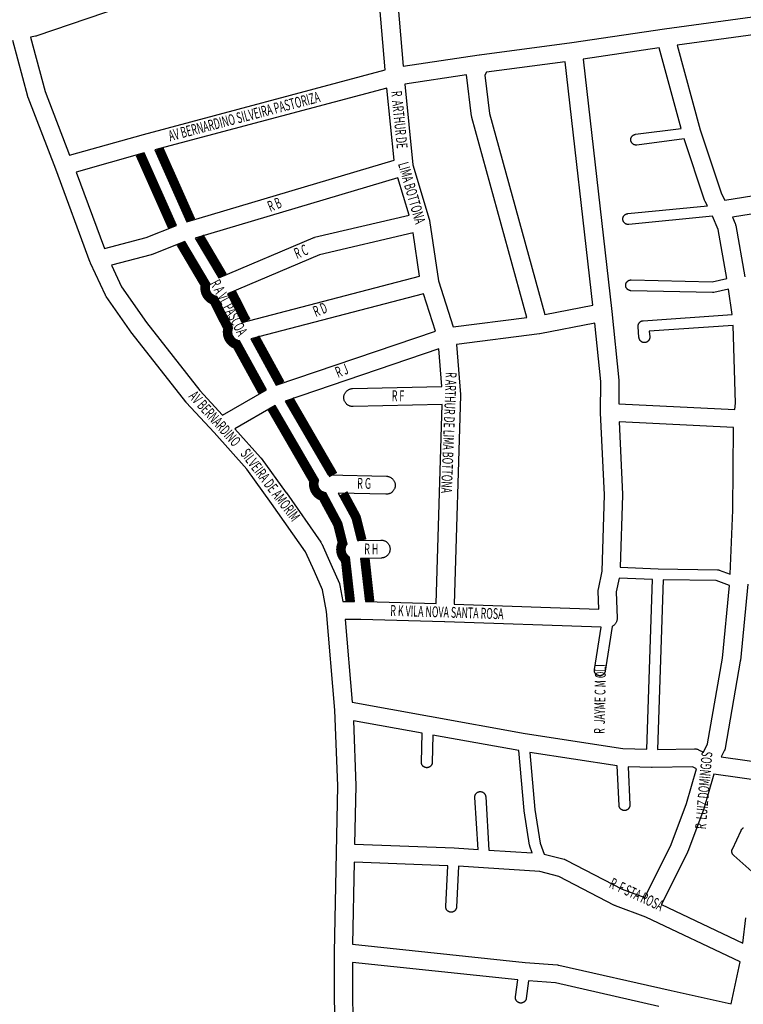
# Model space of a CAD drawing. Extents: x 2651 to 4241, y 5923 to 8390.
# Drawn here: x 3231 to 3632, y 7047 to 7593 of the extents above; entities that cross this region are included whole.
import ezdxf

# ---------------------------------------------------------------- set-up
doc = ezdxf.new("R2010")
doc.units = 0
doc.header["$MEASUREMENT"] = 0
doc.layers.add('eee', color=7, linetype='CONTINUOUS')
doc.layers.add('Poa_Buffer', color=7, linetype='CONTINUOUS')
doc.styles.add('p', font='ARIAL.TTF', dxfattribs={"width": 0.6, "height": 6})

msp = doc.modelspace()

# ---------------------------------------------------------------- linework, layer by layer
at = {"layer": 'Poa_Buffer'}
for points in [[(3436.60097155047, 7651.913866301118), (3443.808151528232, 7567.006760417302), (3486.098692610184, 7573.342001552977), (3486.185617992677, 7573.354224148025), (3486.186342782683, 7573.354339455538), (3486.186820485157, 7573.354405345446), (3537.379759464377, 7580.098938688454), (3588.667234121087, 7587.717914693574), (3588.71653631355, 7587.724816670925), (3588.721791041048, 7587.72562382352), (3588.749316588561, 7587.729428971004), (3657.888220687244, 7597.222777805575)], [(3427.125462433375, 7645.311276490851), (3367.234186886832, 7625.768879034375), (3367.233511514344, 7625.768648419347), (3367.227877919352, 7625.766787026827), (3296.840605408558, 7602.903022923791), (3240.829180148307, 7583.790112959738), (3240.821619270828, 7583.787559722135), (3240.508526463404, 7583.692579287155), (3240.189882423518, 7583.618271839856), (3240.134155956032, 7583.607531769718), (3237.41111992686, 7583.097954982477), (3245.368408136907, 7553.066528429095), (3259.007028650224, 7517.694783267616), (3299.874016282607, 7529.209785554143), (3299.935969355102, 7529.226818118994), (3299.939725085097, 7529.227740579103), (3433.940646328782, 7565.02205478312), (3427.125462433375, 7645.311276490851)], [(3608.517189624945, 7531.722171253343), (3620.345663586304, 7496.236782314307), (3622.161987325752, 7492.774180452856), (3663.499001273005, 7499.350513098347), (3661.005674256267, 7526.763816974875), (3654.199616125865, 7586.62255933397), (3595.725222666392, 7578.593516913759), (3608.517189624945, 7531.722171253343)], [(3405.933195849903, 7017.295748131866), (3405.776970659958, 7075.633815181493), (3405.776954187452, 7075.647174378908), (3405.777959009946, 7075.747788408822), (3406.887283049604, 7130.870736436969), (3406.887332467123, 7130.872795499447), (3407.618843246885, 7167.977793582999), (3406.050512994866, 7209.841696915035), (3401.394478508817, 7264.596468095719), (3399.122195969504, 7276.676246516923), (3394.721929990854, 7286.869429513863), (3389.806931332387, 7297.65840636292), (3370.971550048206, 7324.618914159531), (3357.218429187422, 7343.512064501228), (3339.166381167998, 7363.913371052411), (3323.645217465288, 7380.618891032464), (3323.549001592816, 7380.725468107317), (3323.376155650353, 7380.93366403487), (3293.626161759538, 7418.808669130602), (3293.591437729534, 7418.853391967998), (3293.4558196371, 7419.038822900555), (3279.34643154643, 7439.28881306672), (3279.291462813963, 7439.369347119289), (3279.118699234001, 7439.647188776689), (3278.964467216567, 7439.935754031692), (3278.920765674084, 7440.026665759091), (3270.608248001627, 7457.77665754599), (3270.516924461663, 7457.983782761083), (3270.447262259193, 7458.161455145855), (3251.302741567597, 7509.879768040082), (3235.939845644833, 7549.72338513779), (3235.870430529838, 7549.915009730081), (3235.775450094887, 7550.228102537621), (3235.771859089866, 7550.241560570015), (3227.558077582413, 7581.240993585488)], [(3559.500943267566, 7430.906435521836), (3563.391550096356, 7392.906437096004), (3563.406836576375, 7392.72421830106), (3563.417543701355, 7392.397189758769), (3563.417494283866, 7392.374721268709), (3563.360911246382, 7379.789401822542), (3627.671017279056, 7376.736108640958), (3628.111294258903, 7380.258373897574), (3626.813030644313, 7423.303553149155), (3580.334685888629, 7420.111907440289), (3580.58009319356, 7417.008686111127), (3580.583008826063, 7416.968394376156), (3580.589433101057, 7416.77217395632), (3580.583008826063, 7416.575970008787), (3580.563752473558, 7416.380589686385), (3580.531779351084, 7416.186906031384), (3580.487204766098, 7415.995726196379), (3580.430226388613, 7415.807857333966), (3580.361074833629, 7415.624139541578), (3580.280046606168, 7415.445314081669), (3580.187520573695, 7415.272188106603), (3580.083842658722, 7415.105469934228), (3579.969490563752, 7414.945900826766), (3579.844958463793, 7414.794139684229), (3579.710757006331, 7414.650861879396), (3579.567479201382, 7414.516660421905), (3579.415718058932, 7414.392144794394), (3579.256148951471, 7414.277776226918), (3579.089430779037, 7414.174098311974), (3578.916304804087, 7414.081572279618), (3578.737479344149, 7414.000560524692), (3578.553761551703, 7413.931392497201), (3578.365892689261, 7413.874397647152), (3578.174712854314, 7413.829839534643), (3577.981029199371, 7413.797849939721), (3577.78564887694, 7413.778610059577), (3577.589444929494, 7413.772185784583), (3577.393224509543, 7413.778610059577), (3577.197860659617, 7413.797849939721), (3577.004177004674, 7413.829839534643), (3576.812980697222, 7413.874397647152), (3576.62511183478, 7413.931392497201), (3576.441394042333, 7414.000560524692), (3576.262585054902, 7414.081572279618), (3576.089442607445, 7414.174098311974), (3575.922724435012, 7414.277776226918), (3575.76315532755, 7414.392144794394), (3575.611410657606, 7414.516660421905), (3575.468116380151, 7414.650861879396), (3575.333931395195, 7414.794139684229), (3575.209399295236, 7414.945900826766), (3575.09503072776, 7415.105469934228), (3574.991369285294, 7415.272188106603), (3574.898843252821, 7415.445314081669), (3574.817798552853, 7415.624139541578), (3574.748646997869, 7415.807857333966), (3574.691668620384, 7415.995726196379), (3574.647094035398, 7416.186906031384), (3574.615120912895, 7416.380589686385), (3574.598780192923, 7416.535678273816), (3574.114422803068, 7422.660680891997), (3574.111490698059, 7422.700972626968), (3574.105066423065, 7422.897193046803), (3574.111490698059, 7423.093413466871), (3574.130747050564, 7423.288777316739), (3574.162720173038, 7423.48246097174), (3574.207294758024, 7423.673640806512), (3574.264289608015, 7423.861509668925), (3574.333441162999, 7424.045227461545), (3574.414452917954, 7424.224052921454), (3574.506995422933, 7424.397178896288), (3574.6106568654, 7424.563897068896), (3574.724992487864, 7424.723466176358), (3574.849541060329, 7424.875227318662), (3574.983742517791, 7425.018505123728), (3575.12702032274, 7425.152706581219), (3575.27878146519, 7425.277255153567), (3575.438367045158, 7425.391590775973), (3575.605068745114, 7425.495268691149), (3575.778194720035, 7425.587794723506), (3575.957020180002, 7425.668822950967), (3576.140737972448, 7425.737974505922), (3576.32860683489, 7425.794969355971), (3576.519803142314, 7425.839527468481), (3576.713486797257, 7425.871517063402), (3576.899543684697, 7425.890130988373), (3626.281644266965, 7429.281192782386), (3624.246812815102, 7443.355379140521), (3616.133266470097, 7441.590746106165), (3616.080966282629, 7441.579857783676), (3615.887282627686, 7441.547868188522), (3615.691902305255, 7441.52862830861), (3615.495698357809, 7441.522204033616), (3615.429429490316, 7441.52294529607), (3570.163806656776, 7442.522941353316), (3570.033838631811, 7442.528624365856), (3569.838474781886, 7442.547864245767), (3569.644791126943, 7442.579853840689), (3569.453611291996, 7442.624411953198), (3569.265742429554, 7442.681406803247), (3569.082008164602, 7442.750558358202), (3568.90319917717, 7442.831586585664), (3568.730056729714, 7442.924112618253), (3568.563355029758, 7443.027790533197), (3568.403785922325, 7443.142142628138), (3568.252024779875, 7443.266674727951), (3568.108746974926, 7443.400876185442), (3567.974545517464, 7443.544153990508), (3567.850013417505, 7443.695915132812), (3567.735644850029, 7443.855484240274), (3567.631983407563, 7444.022202412882), (3567.53945737509, 7444.195328387716), (3567.458429147599, 7444.374153847624), (3567.389277592644, 7444.557871640245), (3567.332282742653, 7444.745740502658), (3567.287724630173, 7444.93692033743), (3567.255735035164, 7445.130603992431), (3567.236495155194, 7445.325967842531), (3567.230070880171, 7445.522188262366), (3567.236495155194, 7445.718408682202), (3567.255735035164, 7445.913772532302), (3567.287724630173, 7446.10745618707), (3567.332282742653, 7446.29865249461), (3567.389277592644, 7446.486521357023), (3567.458429147599, 7446.670239149411), (3567.53945737509, 7446.849048137017), (3567.631983407563, 7447.022190584386), (3567.735644850029, 7447.188892284459), (3567.850013417505, 7447.348477864223), (3567.974545517464, 7447.500222534225), (3568.108746974926, 7447.643500339291), (3568.252024779875, 7447.777701796549), (3568.403785922325, 7447.902233896595), (3568.563355029758, 7448.016602464071), (3568.730056729714, 7448.12026390648), (3568.90319917717, 7448.212789939069), (3569.082008164602, 7448.29381816653), (3569.265742429554, 7448.362969721486), (3569.453611291996, 7448.419964571534), (3569.644791126943, 7448.464522684044), (3569.838474781886, 7448.496512278965), (3570.033838631811, 7448.515752158877), (3570.230059051763, 7448.522176433871), (3570.29631144675, 7448.521451643952), (3615.20599650038, 7447.529329441772), (3623.298276847891, 7449.289333703746), (3618.449481166892, 7476.487144335224), (3615.400602615344, 7483.863463942944), (3568.946077094639, 7479.286645709355), (3568.848148082172, 7479.278623601938), (3568.65192766225, 7479.272199326944), (3568.455723714804, 7479.278623601938), (3568.260359864879, 7479.29786348185), (3568.066676209936, 7479.329836604469), (3567.875479902483, 7479.374411189514), (3567.687611040041, 7479.43140603933), (3567.503893247595, 7479.500557594285), (3567.325084260163, 7479.581585821747), (3567.151941812707, 7479.674111854336), (3566.98524011275, 7479.777773296744), (3566.825654532812, 7479.89214186422), (3566.673893390362, 7480.016673964266), (3566.530615585413, 7480.150875421758), (3566.396414127951, 7480.29415322659), (3566.271898500469, 7480.445897896592), (3566.157529933022, 7480.605467004054), (3566.053852018049, 7480.772185176429), (3565.961325985576, 7480.945327624031), (3565.880314230592, 7481.124136611405), (3565.811146203131, 7481.307854403793), (3565.754167825646, 7481.495723266205), (3565.70959324066, 7481.686919573745), (3565.677620118157, 7481.880603228747), (3565.658363765681, 7482.075967078614), (3565.651939490658, 7482.272187498449), (3565.658363765681, 7482.468391445982), (3565.677620118157, 7482.663771768384), (3565.70959324066, 7482.857455423386), (3565.754167825646, 7483.04863525839), (3565.811146203131, 7483.236504120803), (3565.880314230592, 7483.420221913191), (3565.961325985576, 7483.5990473731), (3566.053852018049, 7483.772173348167), (3566.157529933022, 7483.938891520542), (3566.271898500469, 7484.098460628004), (3566.396414127951, 7484.250221770308), (3566.530615585413, 7484.393499575373), (3566.673893390362, 7484.527701032865), (3566.825654532812, 7484.652233132911), (3566.98524011275, 7484.766585227851), (3567.151941812707, 7484.870263142795), (3567.325084260163, 7484.962789175152), (3567.503893247595, 7485.043817402613), (3567.687611040041, 7485.112968957568), (3567.875479902483, 7485.169963807617), (3568.066676209936, 7485.214521920127), (3568.260359864879, 7485.246511515048), (3568.357794702337, 7485.257712815008), (3612.529692953708, 7489.609632006199), (3611.302261089084, 7491.949567103111), (3611.245694524107, 7492.060740005509), (3611.110652969154, 7492.358776948), (3610.995411359203, 7492.664984250259), (3610.986647989187, 7492.691060217847), (3599.645628247694, 7526.714135914859), (3573.446133478276, 7523.29737702087), (3573.254393578326, 7523.278614843315), (3573.05818963088, 7523.272190568321), (3572.861969210957, 7523.278614843315), (3572.666605361003, 7523.29785472346), (3572.47292170606, 7523.329844318381), (3572.281725398636, 7523.374402430891), (3572.093856536194, 7523.43139728094), (3571.910138743748, 7523.500548835895), (3571.731313283781, 7523.581577063356), (3571.55818730886, 7523.674103095713), (3571.391485608904, 7523.777764538121), (3571.231900028936, 7523.892133105597), (3571.080155358992, 7524.016665205643), (3570.936877554043, 7524.150866663134), (3570.802659624075, 7524.294144467967), (3570.678143996622, 7524.445905610504), (3570.563775429146, 7524.605474717966), (3570.46011398668, 7524.772176418039), (3570.36757148173, 7524.945318865408), (3570.286559726745, 7525.124144325317), (3570.217408171761, 7525.307862117705), (3570.16041332177, 7525.495730980118), (3570.115838736784, 7525.686910815122), (3570.08386561431, 7525.880594470123), (3570.064625734311, 7526.075974792526), (3570.058201459317, 7526.272178740059), (3570.064625734311, 7526.468399159894), (3570.08386561431, 7526.663763009761), (3570.115838736784, 7526.857446664762), (3570.16041332177, 7527.048642972302), (3570.217408171761, 7527.23649536218), (3570.286559726745, 7527.420229627103), (3570.36757148173, 7527.599038614477), (3570.46011398668, 7527.772181062079), (3570.563775429146, 7527.938899234454), (3570.678143996622, 7528.098468341916), (3570.802659624075, 7528.250213011917), (3570.936877554043, 7528.393507289285), (3571.080155358992, 7528.527692274241), (3571.231900028936, 7528.652224374287), (3571.391485608904, 7528.766592941764), (3571.55818730886, 7528.870254384172), (3571.731313283781, 7528.962780416528), (3571.910138743748, 7529.043808644223), (3572.093856536194, 7529.112960199178), (3572.281725398636, 7529.169955048994), (3572.47292170606, 7529.214529634039), (3572.666605361003, 7529.246502756658), (3572.670229311007, 7529.246980459015), (3597.928040673222, 7532.540920393127), (3585.746824596973, 7577.174345149244), (3543.587470504972, 7570.911401816229), (3559.494930805079, 7430.961881956835), (3559.49652863756, 7430.944157546903), (3559.500943267566, 7430.906435521836)], [(3490.030530106473, 7563.774411161015), (3489.104610881761, 7562.052738406514), (3491.695471570966, 7540.867802085406), (3522.327469001517, 7429.304451952274), (3549.035914603294, 7434.433971978309), (3533.680661920539, 7569.525207996652), (3490.030530106473, 7563.774411161015)], [(3449.172355261566, 7512.257836974277), (3458.325299883749, 7482.230034370958), (3458.372197091252, 7482.066281248633), (3458.44648806622, 7481.7476207363), (3458.489958993705, 7481.495575013854), (3463.382192657206, 7448.036913056676), (3471.646231762156, 7422.510534054418), (3512.384832729579, 7427.747619505324), (3481.955364686488, 7538.573331088577), (3481.947309633972, 7538.603096896135), (3481.873002186498, 7538.921724463631), (3481.819713649013, 7539.24456899106), (3481.813915329018, 7539.290230760867), (3479.015847062394, 7562.169396651494), (3444.722902397968, 7557.032216912885), (3449.172355261566, 7512.257836974277)], [(3306.221611793146, 7520.555232891631), (3323.925217020202, 7480.741134513919), (3438.861690394748, 7514.888594058393), (3434.883252195978, 7554.923242738521), (3306.221611793146, 7520.555232891631)], [(3262.549340939113, 7508.303498043031), (3278.247221621765, 7465.896216353685), (3301.34837092217, 7472.028796321763), (3318.249946596938, 7478.737024274706), (3300.365077979972, 7518.958784082257), (3262.549340939113, 7508.303498043031)], [(3328.657552126235, 7471.715110504352), (3341.67053061723, 7449.672731141145), (3393.99580571858, 7471.874976116749), (3394.03538913608, 7471.891580396616), (3394.341612910991, 7472.006822006595), (3394.654705718386, 7472.10181891411), (3394.80773524334, 7472.140232784259), (3447.2030184697, 7484.421716967881), (3440.910523471619, 7505.065317521388), (3328.657552126235, 7471.715110504352)], [(3667.819738021667, 7489.912149468721), (3626.441921691927, 7483.329310185793), (3627.897761241468, 7479.807110819318), (3628.01156974394, 7479.504379214304), (3628.106566651426, 7479.191269934461), (3628.180857626394, 7478.872625894663), (3628.199306826391, 7478.774729827004), (3633.302553214824, 7450.149708850826)], [(3397.507232070021, 7462.501958894594), (3346.490482950751, 7440.854936003736), (3354.567872158245, 7424.983583423593), (3452.900213790439, 7450.606128880805), (3449.382873811519, 7474.661628940892), (3397.507232070021, 7462.501958894594)], [(3343.816551444056, 7373.599925839626), (3368.055736351577, 7387.651627235166), (3353.211295893671, 7414.698813326941), (3352.942118771251, 7414.743256131937), (3352.623474731336, 7414.817563579236), (3352.310365451435, 7414.912544014216), (3352.00415814903, 7415.027785624196), (3351.706121206626, 7415.16282717912), (3351.417572424216, 7415.317059196583), (3351.13971429431, 7415.489855721644), (3350.873765781893, 7415.68042607401), (3350.620847016974, 7415.887979574087), (3350.38202871204, 7416.111643178905), (3350.158365107106, 7416.350461483751), (3349.950811607174, 7416.6033802487), (3349.760224782244, 7416.869328761291), (3349.587444729776, 7417.147203363529), (3349.433212712342, 7417.435752145997), (3349.29817115736, 7417.733772615953), (3349.182929547409, 7418.039979918445), (3349.087932639952, 7418.353089198288), (3349.013641664955, 7418.671749710622), (3348.960336654964, 7418.994561292981), (3348.928264697483, 7419.320173200504), (3348.91757404498, 7419.64718527026), (3348.928264697483, 7419.974197340249), (3348.960336654964, 7420.299809247539), (3349.013641664955, 7420.62262083013), (3349.087932639952, 7420.941281342464), (3349.182929547409, 7421.254390622307), (3349.29817115736, 7421.560597924799), (3349.429786432324, 7421.851090462231), (3340.588056752568, 7439.224323229217), (3340.473358735086, 7439.243266604193), (3340.154731167706, 7439.317541106888), (3339.841621887776, 7439.41253801417), (3339.535398112894, 7439.52777962415), (3339.237377642967, 7439.662821179074), (3338.948812388051, 7439.817069669072), (3338.670970730651, 7439.989849721598), (3338.405005745728, 7440.180420073964), (3338.152103453315, 7440.387990046343), (3337.913285148381, 7440.611637178859), (3337.689621543447, 7440.850471956241), (3337.482068043515, 7441.103374248654), (3337.291481218585, 7441.369339233548), (3337.118701166117, 7441.647180890948), (3336.964469148683, 7441.935729673416), (3336.82942759373, 7442.233766615907), (3336.714185983751, 7442.539973918167), (3336.619189076293, 7442.853083198243), (3336.544898101296, 7443.171727238041), (3336.491593091334, 7443.494555292935), (3336.459521133824, 7443.820167200458), (3336.448830481321, 7444.147179270214), (3336.459521133824, 7444.474207812738), (3336.491593091334, 7444.799803247493), (3336.544898101296, 7445.122631302387), (3336.619189076293, 7445.441275342419), (3336.714185983751, 7445.754384622262), (3336.82942759373, 7446.060591924754), (3336.832030248705, 7446.066357299736), (3322.824293955543, 7469.793741632304), (3304.7620659311, 7462.624860217147), (3304.524746623669, 7462.537539494508), (3304.211653816274, 7462.442575532063), (3304.200452516285, 7462.439577537174), (3282.201708805566, 7456.599648003983), (3287.795588606321, 7444.654828775027), (3301.578689417096, 7424.873102366277), (3331.112218185467, 7387.273682195279), (3343.816551444056, 7373.599925839626)], [(3455.191686792234, 7440.869316496239), (3359.392519154259, 7415.906840586387), (3373.500375302414, 7390.201751431967), (3461.891760857653, 7420.173794622584), (3455.191686792234, 7440.869316496239)], [(3550.108966197957, 7424.45731999381), (3519.705524704849, 7418.618230558051), (3519.673106824856, 7418.611921590571), (3519.382680177449, 7418.564958493276), (3519.367591367446, 7418.562998265777), (3473.523964981571, 7412.669631942459), (3475.699142133403, 7384.912827023589), (3475.703737960889, 7384.849210228589), (3475.714428613392, 7384.5221981586), (3475.712138935888, 7384.370717048696), (3472.206725046992, 7268.722236334397), (3552.307484882295, 7265.953933875127), (3551.982762489898, 7275.858337474572), (3551.980077472392, 7276.022189432108), (3551.990784597373, 7276.349201502097), (3552.022840082377, 7276.674813409387), (3552.076145092368, 7276.997641464281), (3552.080312634841, 7277.018363869334), (3554.105886541737, 7286.981195426131), (3555.491833273809, 7329.3608033157), (3553.345021766953, 7374.786159981559), (3553.339437589479, 7375.022194434008), (3553.339487006968, 7375.044679396604), (3553.416430054429, 7392.153050836227), (3550.108966197957, 7424.45731999381)], [(3462.211854477552, 7269.042346426802), (3465.556974469037, 7379.403072280162), (3416.10987340178, 7378.273503538039), (3415.995686031813, 7378.272202210552), (3415.668657489405, 7378.282892863084), (3415.343062054505, 7378.314964820682), (3415.020233999611, 7378.368269830527), (3414.701589959696, 7378.442560805524), (3414.388480679795, 7378.53755771304), (3414.082256904913, 7378.652799323019), (3413.784236434986, 7378.787840877943), (3413.495687652576, 7378.942072895406), (3413.21782952267, 7379.114852947932), (3412.951864537747, 7379.305439772834), (3412.698962245333, 7379.512993272678), (3412.4601439404, 7379.736656877729), (3412.236480335465, 7379.975475182575), (3412.028926835534, 7380.228377474989), (3411.838340010604, 7380.494342459882), (3411.665559958136, 7380.772200589818), (3411.511327940702, 7381.060749372285), (3411.37628638572, 7381.358769842242), (3411.261044775769, 7381.664993617036), (3411.166047868312, 7381.978102896879), (3411.091756893315, 7382.29674693691), (3411.038451883324, 7382.619574991804), (3411.006379925843, 7382.945170426559), (3410.995689273339, 7383.272198969084), (3411.006379925843, 7383.59921103884), (3411.038451883324, 7383.924822946363), (3411.091756893315, 7384.247634528721), (3411.166047868312, 7384.566278568753), (3411.261044775769, 7384.879404321131), (3411.37628638572, 7385.18561162339), (3411.511327940702, 7385.483632093346), (3411.665559958136, 7385.772197348349), (3411.838340010604, 7386.05003900575), (3412.028926835534, 7386.316003990643), (3412.236480335465, 7386.568906283057), (3412.4601439404, 7386.807724587903), (3412.698962245333, 7387.031388192954), (3412.951864537747, 7387.238941692798), (3413.21782952267, 7387.4295285177), (3413.495687652576, 7387.602308570225), (3413.784236434986, 7387.756540587689), (3414.082256904913, 7387.891582142613), (3414.388480679795, 7388.006840225127), (3414.701589959696, 7388.101820660107), (3415.020233999611, 7388.176111635104), (3415.343062054505, 7388.22941664495), (3415.668657489405, 7388.261488602548), (3415.88148218934, 7388.270877927593), (3465.31683836411, 7389.400199582153), (3463.685088987106, 7410.222642068336), (3378.512858215858, 7381.342165562142), (3402.244508926051, 7340.385303969779), (3434.578758033568, 7339.64586991752), (3434.791467426018, 7339.636480592475), (3435.117062860918, 7339.60440863511), (3435.439890915812, 7339.551103625032), (3435.758534955727, 7339.476812650035), (3436.071644235628, 7339.381815742519), (3436.377868010539, 7339.26657413254), (3436.675888480437, 7339.131532577616), (3436.964453735353, 7338.977300560153), (3437.242295392753, 7338.80452050786), (3437.508260377676, 7338.613933682725), (3437.76116267009, 7338.406380182882), (3437.999980975023, 7338.182716578063), (3438.223644579958, 7337.943898272984), (3438.431198079889, 7337.690979508036), (3438.621784904848, 7337.425030995677), (3438.794564957287, 7337.147189338277), (3438.948796974721, 7336.858624083274), (3439.083838529703, 7336.56060361355), (3439.199080139654, 7336.254379838523), (3439.29407704714, 7335.94127055868), (3439.368368022108, 7335.622626518649), (3439.421673032099, 7335.29981493629), (3439.45374498958, 7334.974203029), (3439.464435642084, 7334.647174486476), (3439.45374498958, 7334.32016241672), (3439.421673032099, 7333.994550509196), (3439.368368022108, 7333.671738926838), (3439.29407704714, 7333.353094887039), (3439.199080139654, 7333.039969134428), (3439.083838529703, 7332.733761832169), (3438.948796974721, 7332.435741362213), (3438.794564957287, 7332.147192579745), (3438.621784904848, 7331.86933444981), (3438.431198079889, 7331.603369464916), (3438.223644579958, 7331.350467172502), (3437.999980975023, 7331.111648867656), (3437.76116267009, 7330.887985262605), (3437.508260377676, 7330.680431762761), (3437.242295392753, 7330.48984493786), (3436.964453735353, 7330.317064885334), (3436.675888480437, 7330.162832867871), (3436.377868010539, 7330.027774840411), (3436.071644235628, 7329.912533230432), (3435.758534955727, 7329.817552795452), (3435.439890915812, 7329.743261820455), (3435.117062860918, 7329.689956810609), (3434.791467426018, 7329.657884853012), (3434.46443888361, 7329.647194200479), (3434.350136206158, 7329.648495528199), (3407.866869679325, 7330.254123462881), (3415.414519759499, 7316.326542354705), (3415.467544736974, 7316.224050459736), (3415.548572964436, 7316.045224999827), (3415.61772451942, 7315.861507207439), (3415.67471936941, 7315.673638344793), (3415.687353776907, 7315.624797382443), (3418.580122446023, 7304.053739178511), (3431.520967859535, 7304.27147268346), (3431.605076444503, 7304.272197473379), (3431.932088514405, 7304.261490348312), (3432.257700421782, 7304.229418390947), (3432.580512004199, 7304.176113380869), (3432.899172516591, 7304.101822405872), (3433.212265324015, 7304.006841970891), (3433.518489098897, 7303.891600360912), (3433.816509568824, 7303.756558805988), (3434.10507482374, 7303.602310316222), (3434.38291648114, 7303.429530263697), (3434.648881466063, 7303.23895991133), (3434.901783758477, 7303.031389938718), (3435.14060206341, 7302.8077263339), (3435.364265668345, 7302.568908028821), (3435.571835640782, 7302.316005736408), (3435.762405993206, 7302.050040751514), (3435.935186045674, 7301.772199094114), (3436.089434535614, 7301.483633839343), (3436.224476090567, 7301.185613369387), (3436.339717700547, 7300.879406066895), (3436.434698135498, 7300.566296787052), (3436.508989110495, 7300.247636274718), (3436.562294120457, 7299.92482469236), (3436.594366077967, 7299.599212784837), (3436.605073202948, 7299.272200714848), (3436.594366077967, 7298.945188645092), (3436.562294120457, 7298.619576737568), (3436.508989110495, 7298.296748682675), (3436.434698135498, 7297.978104642876), (3436.339717700547, 7297.664995363033), (3436.224476090567, 7297.358788060541), (3436.089434535614, 7297.06075111805), (3435.935186045674, 7296.772218808117), (3435.762405993206, 7296.494344205879), (3435.571835640782, 7296.228395693288), (3435.364265668345, 7295.975476928572), (3435.14060206341, 7295.736658623493), (3434.901783758477, 7295.512995018675), (3434.648881466063, 7295.305441518598), (3434.38291648114, 7295.114854693697), (3434.10507482374, 7294.942074641171), (3433.816509568824, 7294.78784262394), (3433.518489098897, 7294.652801068783), (3433.212265324015, 7294.537559458804), (3432.899172516591, 7294.442562551521), (3432.580512004199, 7294.368271576524), (3432.257700421782, 7294.314983038981), (3431.932088514405, 7294.282894609081), (3431.689185029471, 7294.272928746468), (3420.305814490472, 7294.08138651662), (3422.92597975718, 7270.201285636336), (3462.211854477552, 7269.042346426802)], [(3412.865927505271, 7302.17198666912), (3409.958531256176, 7313.801489302939), (3400.934615726459, 7330.453243042859), (3400.692107581527, 7330.493271217732), (3400.373463541612, 7330.567562192729), (3400.06035426171, 7330.662559100245), (3399.754146959306, 7330.777800710224), (3399.456110016902, 7330.912842265148), (3399.167561234492, 7331.067074282611), (3398.889703104586, 7331.239870807673), (3398.623754592169, 7331.430441160039), (3398.370835827249, 7331.637994659883), (3398.132017522316, 7331.861658264934), (3397.908353917381, 7332.10047656978), (3397.70080041745, 7332.353395334729), (3397.510213592519, 7332.619343847087), (3397.337433540052, 7332.897201977023), (3397.183201522618, 7333.18575075949), (3397.048159967665, 7333.483771229447), (3396.932918357685, 7333.789995004241), (3396.837921450228, 7334.103104284317), (3396.763630475231, 7334.421748324115), (3396.710325465269, 7334.744576379009), (3396.678253507759, 7335.070171813997), (3396.667562855255, 7335.397200356289), (3396.678253507759, 7335.724212426278), (3396.710325465269, 7336.049824333568), (3396.763630475231, 7336.372635915926), (3396.837921450228, 7336.691296428493), (3396.932918357685, 7337.004405708336), (3397.048159967665, 7337.310613010828), (3397.067251595138, 7337.352733193249), (3372.969516045087, 7378.941364577789), (3350.66356020944, 7366.010386191825), (3364.865227245079, 7349.960537601779), (3364.879871297563, 7349.943900376842), (3365.08744127, 7349.690998084428), (3365.163082989974, 7349.589807516946), (3379.084948140684, 7330.46479026536), (3379.115438738191, 7330.421105195353), (3379.141349980659, 7330.385722265397), (3398.266334287262, 7303.01071695127), (3398.324910497257, 7302.925027006357), (3398.497674077219, 7302.647185348957), (3398.651906094653, 7302.358620093954), (3398.717647842125, 7302.220004006573), (3403.842654403059, 7290.970011299993), (3403.869685775535, 7290.907844085064), (3403.88307791805, 7290.878868957567), (3408.523694144119, 7280.128866043458), (3408.552570436609, 7280.060604003309), (3408.667828519065, 7279.754380228514), (3408.762808954045, 7279.441287420974), (3408.837099929013, 7279.122643381175), (3408.846999901515, 7279.071512741088), (3410.502206118509, 7270.272183276298), (3416.882203036534, 7270.272183276298), (3414.199656412377, 7294.720700713857), (3413.967838919948, 7294.864851561426), (3413.701890407531, 7295.055421913792), (3413.448971642582, 7295.262991886171), (3413.210153337678, 7295.486655491222), (3412.986489732743, 7295.725457323533), (3412.778936232812, 7295.978376088482), (3412.588349407852, 7296.244341073376), (3412.415569355413, 7296.522199203311), (3412.26133733795, 7296.810747985779), (3412.126295782997, 7297.108768455502), (3412.011054173047, 7297.414975757994), (3411.916073738067, 7297.728101510373), (3411.841766290593, 7298.046745550404), (3411.788477753108, 7298.369557132763), (3411.756405795627, 7298.695169040053), (3411.745698670617, 7299.022181110042), (3411.756405795627, 7299.349209652333), (3411.788477753108, 7299.674805087321), (3411.841766290593, 7299.99761666968), (3411.916073738067, 7300.316277182013), (3412.011054173047, 7300.629386462089), (3412.126295782997, 7300.935593764349), (3412.26133733795, 7301.23363070684), (3412.415569355413, 7301.522195961843), (3412.588349407852, 7301.800037619243), (3412.778936232812, 7302.065986131602), (3412.865927505271, 7302.17198666912)], [(3625.113447512348, 7285.300868646758), (3626.527974031888, 7320.897677575755), (3627.00803209925, 7366.756343354056), (3563.593354693811, 7369.767137485607), (3565.490097178227, 7329.633225520658), (3565.49568135573, 7329.397191068208), (3565.492996338224, 7329.233767395657), (3564.183119611109, 7289.180109450645), (3585.239570432132, 7288.271189845917), (3618.088156879494, 7287.771826008386), (3618.238781419459, 7287.765764128468), (3618.434145269385, 7287.746507776021), (3618.627828924328, 7287.714534653402), (3618.819008759274, 7287.66996006859), (3619.006877621716, 7287.612965218541), (3619.105630259197, 7287.577499926141), (3625.113447512348, 7285.300868646758)], [(3511.460560754866, 7197.079116896544), (3565.723298360645, 7188.635478124073), (3578.928593289071, 7188.235311681688), (3582.055024370602, 7282.403075865055), (3563.542158163815, 7283.202189785014), (3561.996592906792, 7275.600312234652), (3562.47737576416, 7260.936047981777), (3562.480044309159, 7260.772196024242), (3562.469353656656, 7260.445183954485), (3562.437281699146, 7260.119572046962), (3562.383976689184, 7259.796743992069), (3562.309685714187, 7259.47809995227), (3562.214705279236, 7259.164990672427), (3562.099463669256, 7258.858783369935), (3561.964405641797, 7258.560746427444), (3561.810173624363, 7258.272197644976), (3561.637410044401, 7257.994339515273), (3561.446823219471, 7257.728391002682), (3561.239253247034, 7257.475472237733), (3561.015589642099, 7257.236653932887), (3560.776787809672, 7257.012990328069), (3560.523869044752, 7256.805436827992), (3560.257904059829, 7256.61485000309), (3559.980062402429, 7256.442069950564), (3559.80950613747, 7256.350911135603), (3555.832830496184, 7231.547279543294), (3555.81303055121, 7231.436913793259), (3555.768455966223, 7231.245733958487), (3555.711461116233, 7231.057865096074), (3555.642309561249, 7230.874147303453), (3555.561281333787, 7230.695321843545), (3555.468755301314, 7230.522195868711), (3555.365093858848, 7230.355477696103), (3555.250725291372, 7230.195908588641), (3555.126193191413, 7230.044147446337), (3554.991991733951, 7229.900869641271), (3554.848713929001, 7229.76666818378), (3554.696952786552, 7229.642136083967), (3554.53738367909, 7229.527783989026), (3554.370665506657, 7229.424106074082), (3554.197539531706, 7229.331580041493), (3554.018714071768, 7229.250551814031), (3553.834996279322, 7229.181400259076), (3553.64712741688, 7229.124405409028), (3553.455947581934, 7229.079847296518), (3553.262263926991, 7229.047857701597), (3553.066900077036, 7229.028617821685), (3552.870679657114, 7229.022193546691), (3552.674459237162, 7229.028617821685), (3552.479095387237, 7229.047857701597), (3552.285411732294, 7229.079847296518), (3552.094215424841, 7229.124405409028), (3551.906346562399, 7229.181400259076), (3551.722628769953, 7229.250551814031), (3551.543819782521, 7229.331580041493), (3551.370677335065, 7229.424106074082), (3551.203975635137, 7229.527783989026), (3551.04439005517, 7229.642136083967), (3550.892645385226, 7229.76666818378), (3550.749367580277, 7229.900869641271), (3550.615166122815, 7230.044147446337), (3550.490634022856, 7230.195908588641), (3550.37626545538, 7230.355477696103), (3550.272604012913, 7230.522195868711), (3550.18007798044, 7230.695321843545), (3550.099049752979, 7230.874147303453), (3550.029898197994, 7231.057865096074), (3549.972903348004, 7231.245733958487), (3549.928345235523, 7231.436913793259), (3549.896355640515, 7231.63059744826), (3549.877115760545, 7231.825977770663), (3549.870691485522, 7232.022198190731), (3549.877115760545, 7232.218402138031), (3549.896355640515, 7232.413782460666), (3549.908512345537, 7232.497083893097), (3553.66081606436, 7255.901228358322), (3466.910733936115, 7258.899338665004), (3466.885481593629, 7258.900145817366), (3420.374834265466, 7260.272189759467), (3411.798262418095, 7260.272189759467), (3415.700762391898, 7214.378750533615), (3458.439108386222, 7206.568990033637), (3458.456981048709, 7206.565761423488), (3511.460560754866, 7197.079116896544)], [(3617.471195864688, 7281.780547145339), (3588.052496893761, 7282.227759047695), (3584.930645167239, 7188.198083831747), (3605.32262828343, 7188.521554314117), (3605.40192689842, 7188.522180269058), (3605.728955440828, 7188.51147314399), (3606.054550875699, 7188.479401186625), (3606.377395403099, 7188.426096176547), (3606.696022970508, 7188.351821674085), (3607.009132250409, 7188.256841239105), (3607.315339552814, 7188.141583156823), (3607.613376495247, 7188.006541601666), (3607.626076792738, 7188.000265579256), (3610.280933144408, 7186.681674899584), (3612.669808038678, 7191.265922230719), (3620.849557361151, 7238.690117936167), (3624.771610192453, 7279.014073133752), (3617.471195864688, 7281.780547145339)], [(3634.894060274317, 7279.788181798351), (3630.784698645577, 7237.538163066427), (3630.765409348089, 7237.369567028996), (3630.735429398097, 7237.172341786609), (3622.391663393174, 7188.79733690904), (3622.36835480568, 7188.671734096533), (3622.294063830712, 7188.353090056735), (3622.199083395732, 7188.039980776659), (3622.083825313276, 7187.7337734744), (3621.948800230799, 7187.435753004444), (3621.898509688319, 7187.336572082066), (3620.151535173871, 7183.984121827925), (3666.067261692217, 7177.500710554938)], [(3510.960389765031, 7154.25908377469), (3508.03085447594, 7187.534077356853), (3460.406863818113, 7196.057887786817), (3459.99455714324, 7180.940399169041), (3459.989252998254, 7180.82598118396), (3459.970013118255, 7180.630600861557), (3459.938023523275, 7180.436933679091), (3459.893465410766, 7180.245737371552), (3459.836470560804, 7180.057868509139), (3459.76731900582, 7179.874150716751), (3459.686290778329, 7179.695325256842), (3459.593764745856, 7179.522199281775), (3459.490086830913, 7179.355497581935), (3459.375734735943, 7179.195912001938), (3459.251202635984, 7179.044150859634), (3459.117001178522, 7178.900873054568), (3458.973723373573, 7178.766671597077), (3458.821962231094, 7178.642155969566), (3458.662393123661, 7178.52778740209), (3458.495674951199, 7178.424125959682), (3458.322548976249, 7178.33158345479), (3458.143723516311, 7178.250571699864), (3457.960005723864, 7178.181420144676), (3457.772136861422, 7178.12442529486), (3457.580957026476, 7178.079850709815), (3457.387273371562, 7178.047877587429), (3457.191893049102, 7178.028621234749), (3456.995689101656, 7178.022196959755), (3456.799468681733, 7178.028621234749), (3456.604104831779, 7178.047877587429), (3456.410421176836, 7178.079850709815), (3456.219224869412, 7178.12442529486), (3456.03135600697, 7178.181420144676), (3455.847638214524, 7178.250571699864), (3455.668829227092, 7178.33158345479), (3455.495686779636, 7178.424125959682), (3455.328968607173, 7178.52778740209), (3455.169399499741, 7178.642155969566), (3455.017654829768, 7178.766671597077), (3454.874377024819, 7178.900873054568), (3454.740175567357, 7179.044150859634), (3454.615643467398, 7179.195912001938), (3454.501274899951, 7179.355497581935), (3454.397613457455, 7179.522199281775), (3454.305087425012, 7179.695325256842), (3454.224059197521, 7179.874150716751), (3454.154907642537, 7180.057868509139), (3454.097912792575, 7180.245737371552), (3454.053338207589, 7180.436933679091), (3454.021365085086, 7180.630600861557), (3454.002125205087, 7180.82598118396), (3453.995700930093, 7181.022201603795), (3453.996804587594, 7181.103987566479), (3454.434034154947, 7197.135304593998), (3416.272292251721, 7204.108756269379), (3417.617173041298, 7168.209380460255), (3417.620681683817, 7168.022186970389), (3417.619709806306, 7167.923632002952), (3416.982141694018, 7135.584655287959), (3472.089259649504, 7133.51867433852), (3472.184635424485, 7133.513765533506), (3472.199098279489, 7133.513337248522), (3472.228962921967, 7133.511525273607), (3485.379865655407, 7132.728636766369), (3483.641753345954, 7161.591866564988), (3483.636317420948, 7161.772191022341), (3483.642741695942, 7161.968394969874), (3483.661998048447, 7162.163775292276), (3483.69397117095, 7162.357458947277), (3483.73852928343, 7162.548638782049), (3483.795524133421, 7162.736507644462), (3483.864692160882, 7162.920225437083), (3483.945703915866, 7163.099050896992), (3484.038229948339, 7163.272176871826), (3484.141907863312, 7163.438895044434), (3484.256259958253, 7163.598464151895), (3484.380792058212, 7163.750225294199), (3484.514993515674, 7163.893503099265), (3484.658271320652, 7164.027704556756), (3484.810032463102, 7164.15223665657), (3484.969601570534, 7164.26658875151), (3485.136319742997, 7164.370266666454), (3485.309445717947, 7164.462792699043), (3485.488271177885, 7164.543820926505), (3485.671988970331, 7164.61297248146), (3485.859857832773, 7164.669967331509), (3486.05103766772, 7164.714525444018), (3486.244721322663, 7164.74651503894), (3486.440101645094, 7164.765754918852), (3486.63630559254, 7164.772179193846), (3486.832526012462, 7164.765754918852), (3487.027906334923, 7164.74651503894), (3487.221589989837, 7164.714525444018), (3487.412769824783, 7164.669967331509), (3487.600638687225, 7164.61297248146), (3487.784356479672, 7164.543820926505), (3487.96318193961, 7164.462792699043), (3488.13630791456, 7164.370266666454), (3488.303026087022, 7164.26658875151), (3488.462595194455, 7164.15223665657), (3488.614356336934, 7164.027704556756), (3488.757634141883, 7163.893503099265), (3488.891835599345, 7163.750225294199), (3489.016351226798, 7163.598464151895), (3489.130719794274, 7163.438895044434), (3489.234397709217, 7163.272176871826), (3489.32692374169, 7163.099050896992), (3489.407935496675, 7162.920225437083), (3489.477087051659, 7162.736507644462), (3489.53408190165, 7162.548638782049), (3489.578656486636, 7162.357458947277), (3489.61062960911, 7162.163775292276), (3489.629885961615, 7161.968394969874), (3489.630874311603, 7161.952515479694), (3491.413396481069, 7132.351696548802), (3515.436165683663, 7130.743865241813), (3514.127738536562, 7134.545965328165), (3514.123653356561, 7134.557858473207), (3514.066674979077, 7134.745727335619), (3514.022083921584, 7134.936923643159), (3514.001542714097, 7135.051918165576), (3510.985905667527, 7154.05192561476), (3510.974490225017, 7154.130598274809), (3510.960389765031, 7154.25908377469)], [(3534.232704812858, 7126.837033000593), (3565.343722543265, 7110.723748812969), (3577.819862259429, 7106.040897097024), (3592.375292704929, 7135.397346490579), (3600.964844882278, 7158.0982634584), (3606.495107888063, 7177.396489047496), (3604.266164496272, 7178.503556354721), (3581.840601838187, 7178.147816244797), (3581.761303223197, 7178.147190289856), (3581.609855058247, 7178.14947996736), (3568.512619729787, 7178.546368382224), (3569.539021204481, 7157.417751538618), (3569.542562791984, 7157.272200528816), (3569.53613851696, 7157.075980108748), (3569.516882164484, 7156.880616258881), (3569.484909041982, 7156.68693260388), (3569.440334456995, 7156.495752768875), (3569.383356079511, 7156.307883906462), (3569.314204524526, 7156.124149641539), (3569.233176297065, 7155.945340654165), (3569.140633792086, 7155.772198206796), (3569.036972349619, 7155.605496506723), (3568.922603782172, 7155.445927399262), (3568.798088154691, 7155.294166256725), (3568.663886697228, 7155.150871979356), (3568.520592419773, 7155.016686994401), (3568.368847749829, 7154.892154894354), (3568.209262169891, 7154.777786327111), (3568.042560469934, 7154.67412488447), (3567.869418022478, 7154.581598852114), (3567.690609035046, 7154.500570624652), (3567.5068912426, 7154.431419069697), (3567.319022380158, 7154.374424219648), (3567.127826072705, 7154.329849634603), (3566.934142417762, 7154.297876512217), (3566.738778567837, 7154.278620159537), (3566.542558147885, 7154.272212357078), (3566.346354200469, 7154.278620159537), (3566.150973878008, 7154.297876512217), (3565.957306695571, 7154.329849634603), (3565.766110388148, 7154.374424219648), (3565.578241525706, 7154.431419069697), (3565.39452373326, 7154.500570624652), (3565.215698273293, 7154.581598852114), (3565.042572298371, 7154.67412488447), (3564.875854125909, 7154.777786327111), (3564.716285018447, 7154.892154894354), (3564.564523875998, 7155.016686994401), (3564.421246071048, 7155.150871979356), (3564.287044613586, 7155.294166256725), (3564.162512513627, 7155.445927399262), (3564.048143946151, 7155.605496506723), (3563.944498976191, 7155.772198206796), (3563.851956471212, 7155.945340654165), (3563.77092824375, 7156.124149641539), (3563.701776688766, 7156.307883906462), (3563.644798311282, 7156.495752768875), (3563.600223726295, 7156.68693260388), (3563.568234131315, 7156.880616258881), (3563.548994251316, 7157.075980108748), (3563.546111563825, 7157.126633046246), (3562.482597546645, 7179.019409164604), (3514.141427184041, 7186.541609232132), (3516.928080008184, 7154.889403987028), (3519.886343337268, 7136.250885550216), (3521.980772294126, 7130.164790977076), (3533.196914013177, 7127.234843875565), (3533.22728930317, 7127.22680529538), (3533.540398583071, 7127.131824860633), (3533.846605885476, 7127.016583250654), (3534.14464282788, 7126.881541695497), (3534.232704812858, 7126.837033000593)], [(3661.942366495984, 7167.983987242966), (3616.056998795124, 7174.46311566588), (3610.520970414328, 7155.144793626903), (3610.449084424349, 7154.915002252026), (3610.390854136866, 7154.752715182076), (3601.640859809581, 7131.627730174041), (3601.583832014578, 7131.483776996662), (3601.448790459625, 7131.185756526706), (3601.444046379642, 7131.176136586866), (3587.030147654085, 7102.105172090749), (3632.145903682679, 7080.655061464808), (3633.811553464643, 7094.734617858012)], [(3640.531905177595, 7117.507420816044), (3627.100574604229, 7129.401208239891), (3626.968119231773, 7129.525872119753), (3626.833917774311, 7129.669149924819), (3626.709369201847, 7129.820911067123), (3626.595017106877, 7129.980480174585), (3626.49135566441, 7130.147198347193), (3626.398829631937, 7130.320324322027), (3626.317801404476, 7130.499149781936), (3626.248649849491, 7130.682867574324), (3626.191671472007, 7130.870736436969), (3626.14709688702, 7131.061916271741), (3626.115107292041, 7131.255599926742), (3626.095867412042, 7131.450980249145), (3626.089443137048, 7131.647184196678), (3626.095867412042, 7131.843404616513), (3626.115107292041, 7132.038768466613), (3626.14709688702, 7132.232452121381), (3626.191671472007, 7132.423648428921), (3626.248649849491, 7132.611517291334), (3626.317801404476, 7132.795235083722), (3626.367960166936, 7132.909554233825), (3631.180483402969, 7143.284560685563), (3631.211336395464, 7143.349050523066), (3631.303862427937, 7143.522192970435), (3631.407540342909, 7143.688894670508), (3631.521908910356, 7143.848480250272), (3631.646424537809, 7144.000224920273), (3631.780625995271, 7144.143502725339), (3631.923903800249, 7144.27770418283), (3632.075664942699, 7144.402236282644), (3632.235234050132, 7144.51660485012), (3632.401952222594, 7144.620266292528), (3632.575078197544, 7144.712792325117)], [(3530.19583865659, 7068.523229943639), (3592.407216409913, 7054.406906930548), (3592.445860894914, 7054.398308285563), (3625.783021692122, 7047.110989595116), (3630.598905318148, 7070.317875873116), (3578.336983451758, 7095.165587875344), (3561.551160034426, 7101.466072036004), (3561.394770119478, 7101.527778020878), (3561.09674964958, 7101.662819575802), (3561.008671192096, 7101.707344743474), (3530.129388591617, 7117.700593823385), (3519.642797424859, 7120.439954099995), (3488.401646944484, 7122.530973249399), (3488.364896796986, 7122.533295871974), (3474.639713296223, 7123.350364816659), (3473.476095896586, 7100.74299517605), (3473.473641494078, 7100.700990301142), (3473.454385141602, 7100.50560997874), (3473.4224120191, 7100.311926323739), (3473.377853906619, 7100.120746488734), (3473.320859056629, 7099.932877626321), (3473.251707501644, 7099.749143361398), (3473.170679274183, 7099.570334374024), (3473.07815324171, 7099.397191926655), (3472.974475326737, 7099.230490226582), (3472.860123231767, 7099.070921119121), (3472.735591131809, 7098.919159976816), (3472.601389674347, 7098.775882171751), (3472.458111869397, 7098.64168071426), (3472.306350726948, 7098.517148614446), (3472.146781619486, 7098.40278004697), (3471.980063447053, 7098.299118604329), (3471.806937472102, 7098.206592571973), (3471.628112012164, 7098.125564344511), (3471.444394219718, 7098.056412789556), (3471.256525357276, 7097.999417939507), (3471.06534552233, 7097.954859826998), (3470.871661867387, 7097.922870232076), (3470.676281544955, 7097.903630351931), (3470.48007759751, 7097.897206076937), (3470.283857177587, 7097.903630351931), (3470.088476855126, 7097.922870232076), (3469.894793200183, 7097.954859826998), (3469.703613365237, 7097.999417939507), (3469.515744502795, 7098.056412789556), (3469.332026710378, 7098.125564344511), (3469.153201250411, 7098.206592571973), (3468.98007527546, 7098.299118604329), (3468.813357103027, 7098.40278004697), (3468.653787995565, 7098.517148614446), (3468.502026853116, 7098.64168071426), (3468.358749048166, 7098.775882171751), (3468.224547590704, 7098.919159976816), (3468.100031963252, 7099.070921119121), (3467.985663395776, 7099.230490226582), (3467.881985480803, 7099.397191926655), (3467.789475920836, 7099.570334374024), (3467.708447693375, 7099.749143361398), (3467.639279665884, 7099.932877626321), (3467.5823012884, 7100.120746488734), (3467.537726703413, 7100.311926323739), (3467.50575358094, 7100.50560997874), (3467.486497228434, 7100.700990301142), (3467.480089425947, 7100.897194248675), (3467.484042825927, 7101.051393321068), (3468.646721293066, 7123.640725574041), (3416.782923279061, 7125.585106528415), (3415.868271244363, 7080.135650595003), (3511.496470804872, 7070.002081575622), (3529.469269626825, 7068.632739123474), (3529.742054226743, 7068.604406423452), (3530.064882281637, 7068.551101413606), (3530.19583865659, 7068.523229943639)], [(3585.666834136988, 7045.682247308134), (3528.342254122159, 7058.689641621713), (3513.385668884287, 7059.829192698751), (3512.110697384684, 7050.131156579177), (3512.110631494689, 7050.130612986679), (3512.07864189968, 7049.936929331911), (3512.0340837872, 7049.745749496906), (3511.977088937209, 7049.557880634493), (3511.907937382225, 7049.374162842105), (3511.826909154763, 7049.195337381963), (3511.73438312229, 7049.022211407129), (3511.630721679824, 7048.855493234754), (3511.516353112348, 7048.695924127293), (3511.391821012389, 7048.544162984756), (3511.257619554927, 7048.400868707387), (3511.114341749977, 7048.266683722431), (3510.962597080034, 7048.142151622385), (3510.803011500066, 7048.027783054909), (3510.636309800139, 7047.924121612501), (3510.463167352682, 7047.831595579912), (3510.284341892745, 7047.75056735245), (3510.100624100298, 7047.681415797495), (3509.912771710362, 7047.624420947446), (3509.72157540291, 7047.579846362634), (3509.527891747967, 7047.547873240015), (3509.332511425535, 7047.528633360103), (3509.13630747809, 7047.522209085109), (3508.940087058167, 7047.528633360103), (3508.744723208213, 7047.547873240015), (3508.55103955327, 7047.579846362634), (3508.359843245846, 7047.624420947446), (3508.171974383404, 7047.681415797495), (3507.988256590958, 7047.75056735245), (3507.809447603497, 7047.831595579912), (3507.63630515607, 7047.924121612501), (3507.469603456113, 7048.027783054909), (3507.310017876146, 7048.142151622385), (3507.158273206202, 7048.266683722431), (3507.014995401253, 7048.400868707387), (3506.880793943791, 7048.544162984756), (3506.756261843832, 7048.695924127293), (3506.641893276356, 7048.855493234754), (3506.538231833889, 7049.022211407129), (3506.44568932891, 7049.195337381963), (3506.364677573955, 7049.374162842105), (3506.295526018971, 7049.557880634493), (3506.23853116898, 7049.745749496906), (3506.193956583993, 7049.936929331911), (3506.16198346152, 7050.130612986679), (3506.142743581521, 7050.325976836779), (3506.136319306527, 7050.522197256614), (3506.142743581521, 7050.718417676682), (3506.161917571525, 7050.913237934052), (3507.406398473621, 7060.379522451018), (3415.791822371881, 7070.087771520535), (3415.922630494337, 7021.22068365063)]]:
    msp.add_lwpolyline(points, dxfattribs=at)
at = {"layer": 'Poa_Buffer', "const_width": 5}
for points in [[(3308.66714907664, 7521.208483146927), (3326.341958303144, 7481.459144844023)], [(3315.924365236084, 7477.814002055244), (3297.93369704385, 7518.27369735985)], [(3331.127488369308, 7472.448925244737), (3343.99212833292, 7450.657813037393)], [(3365.892293125989, 7386.397457249328), (3351.549344718268, 7412.530904029516), (3351.506359883297, 7412.543943305531), (3351.04694972674, 7412.716843055689), (3350.599800224771, 7412.919448019833), (3350.166866377765, 7413.150855201988), (3349.750024656056, 7413.410083899153), (3349.351088315744, 7413.695949152745), (3348.971654934417, 7414.007324729664), (3348.613312939818, 7414.3429274059), (3348.277710262693, 7414.70126940113), (3347.966367171334, 7415.080663196793), (3347.680429464423, 7415.479666159744), (3347.42119983593, 7415.896573834427), (3347.189845809653, 7416.329408233612), (3346.987237747115, 7416.776539859299), (3346.814350072603, 7417.235917930027), (3346.671826892704, 7417.705673540115), (3346.560366109048, 7418.183768630755), (3346.48040112237, 7418.668031252357), (3346.432275779652, 7419.156625833832), (3346.416238449682, 7419.647185270233), (3346.432275779652, 7420.137744706976), (3346.48040112237, 7420.626339288101), (3346.560366109015, 7421.110601909858), (3346.671826892703, 7421.588697000638), (3346.704082082486, 7421.695009927176), (3338.858218635109, 7437.111451830095), (3338.57818556827, 7437.21683705527), (3338.131010174265, 7437.419464950411), (3337.698102220108, 7437.650869795934), (3337.28132869621, 7437.910046738744), (3336.882284569813, 7438.195971518652), (3336.502882196472, 7438.507366640473), (3336.144569376834, 7438.842917278763), (3335.808966701756, 7439.201283988511), (3335.497623609542, 7439.580653075393), (3335.211705278061, 7439.979653713243), (3334.95248763559, 7440.396492685004), (3334.721089989296, 7440.829408691778), (3334.518485025292, 7441.276558193473), (3334.345606508974, 7441.735911929591), (3334.203087481815, 7442.205653852619), (3334.091622545317, 7442.683742041168), (3334.011656552675, 7443.168035466506), (3333.963532215997, 7443.656619833678), (3333.94749495328, 7444.147177212906), (3333.963532216006, 7444.637759303557), (3334.011657558798, 7445.126329167247), (3334.091622545284, 7445.61061649906), (3334.121719702825, 7445.739707278566), (3320.472256905186, 7468.860220326114)], [(3348.797445494604, 7441.833808077266), (3357.044570867906, 7425.62893900263)], [(3361.887488228382, 7416.556956938587), (3375.904703579797, 7391.017019011737)], [(3380.927747518921, 7382.161014066527), (3405.172663971512, 7340.318341612196)], [(3414.367199340371, 7270.272183276298), (3411.834639666115, 7293.353731533513), (3411.799744014451, 7293.382370331641), (3411.441468997307, 7293.717910281002), (3411.105862207382, 7294.076231950696), (3410.794468518607, 7294.455687402925), (3410.50855408945, 7294.854682595), (3410.249340142445, 7295.271540337264), (3410.017970435428, 7295.704404073069), (3409.815362372846, 7296.151535698599), (3409.642447023282, 7296.610987304422), (3409.499972112485, 7297.080689971585), (3409.38848894399, 7297.558750360043), (3409.30853612748, 7298.043088951974), (3409.260423049931, 7298.531559010455), (3409.244359024858, 7299.022179049627), (3409.260423049941, 7299.512823802685), (3409.308537133321, 7300.001279361297), (3409.38848661387, 7300.485597744624), (3409.499972112428, 7300.96369283867), (3409.642453464318, 7301.43339203013), (3409.815353214516, 7301.892802186689), (3410.017945922241, 7302.339924638753), (3410.174004452368, 7302.631907265202), (3407.609870671634, 7312.888369749733), (3399.262243736974, 7328.292173959882), (3399.256292272941, 7328.293979625554), (3398.796938537016, 7328.466858141717), (3398.349789035046, 7328.669463105862), (3397.916855188041, 7328.900870288016), (3397.500013466331, 7329.160098985181), (3397.101077126578, 7329.445964238374), (3396.721643744692, 7329.757339815402), (3396.36330174965, 7330.092942492402), (3396.027699072969, 7330.451284487159), (3395.71635598194, 7330.830678282419), (3395.430437651739, 7331.229654206388), (3395.171204327077, 7331.646543110973), (3394.939834619881, 7332.079406847193), (3394.737217398852, 7332.526558684665), (3394.564332440398, 7332.985954250142), (3394.42181985575, 7333.455674938694), (3394.310354919251, 7333.933763127242), (3394.230389932718, 7334.418050459341), (3394.182264589941, 7334.906620323234), (3394.166227327214, 7335.397202413542), (3394.182264589931, 7335.887759793114), (3394.230389932696, 7336.376354374278), (3394.310354919266, 7336.860616995486), (3394.354163100239, 7337.048525922572), (3370.80666555238, 7377.68753922373)], [(3410.746050562951, 7330.188281419931), (3417.623940153028, 7317.49660068469), (3417.717856244327, 7317.315070420581), (3417.85948951814, 7317.002492494079), (3417.986297512265, 7316.665596458364), (3418.082082161329, 7316.349867000676), (3418.110236971999, 7316.241028652033), (3421.146269618485, 7304.096915354427)], [(3422.81618331115, 7294.123627225556), (3425.449150315485, 7270.126851725594)]]:
    msp.add_lwpolyline(points, dxfattribs=at)

# ---------------------------------------------------------------- texts
at = {"layer": 'eee', "style": 'p', "width": 0.6}
for s, rotation, p in [('AV BERNARDINO SILVEIRA PASTORIZA', 14.68018208300364, (3314.697349011484, 7525.375707996362)), ('R  ARTHUR DE', 275.801618232193, (3437.192211232452, 7553.009902678356)), ('LIMA BOTTONA', 286.0300002925553, (3440.976605549142, 7512.81117447129)), ('R B', 22.50826645728037, (3370.25817746517, 7486.128723892201)), ('R C', 22.50826645728037, (3384.97155756395, 7460.048165683918)), ('R A VL PASCOA', 298.0000000032566, (3336.737791893716, 7446.626310953431)), ('R D', 22.50826645728037, (3395.46736520857, 7427.866923123649)), ('R J', 22.50826645728037, (3407.784492521103, 7394.144981063255)), ('R ARTHUR DE LIMA BOTTONA', 267.6936137513226, (3467.559088412223, 7397.446097658894)), ('R F', 359.6395112429216, (3437.571869139727, 7381.278201923989)), ('AV BERNARDINO', 311.9518349247251, (3324.658874897617, 7383.654570805214)), ('SILVEIRA DE AMORIM', 307.3977793637274, (3353.328426661256, 7352.057257475708)), ('R G', 359.6395112429216, (3418.421395895123, 7332.703041105582)), ('R H', 359.6395112429216, (3422.30146728205, 7296.359676127373)), ('R K VILA NOVA SANTA ROSA', 358.2835017004323, (3436.676191168744, 7262.225215136819)), ('R  JAYME C M OLI', 89.00000000020711, (3555.620688022049, 7196.772190643525)), ('R  LUIZ DOMINGOS', 85.00000000041697, (3611.620688022049, 7143.772190643525)), ('R  F STA ROSA', 334.9999999980657, (3557.620688022049, 7111.772190643525))]:
    msp.add_text(s, height=6, rotation=rotation, dxfattribs=at).set_placement(p)

doc.saveas('drawing.dxf')
